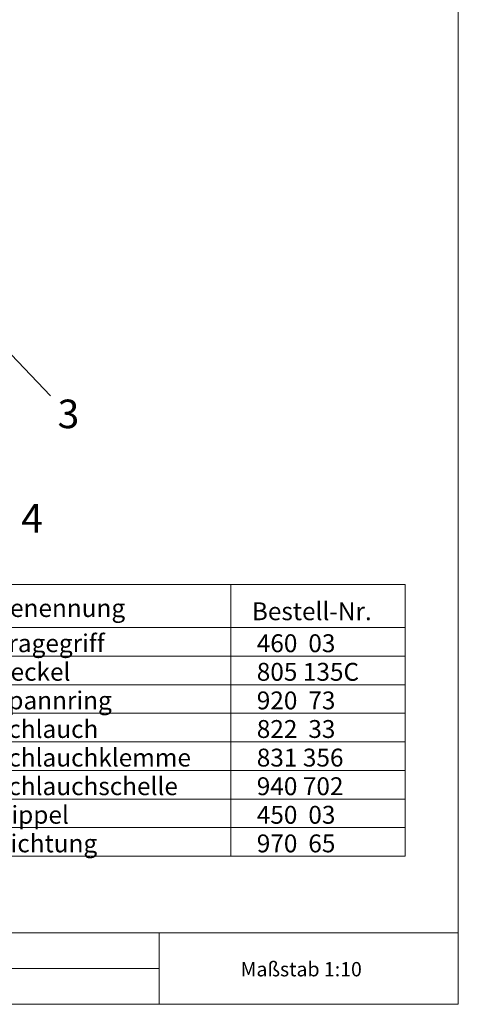
# Model space of a CAD drawing. Extents: x -395 to -10, y 13 to 284.
# Drawn here: x -71 to -10, y 13 to 151 of the extents above; entities that cross this region are included whole.
import ezdxf

# ---------------------------------------------------------------- set-up
doc = ezdxf.new("R2010")
doc.units = 0
doc.linetypes.add('AUSGEZOGEN', pattern=[0])
for name, color, linetype in [('249', 7, 'Continuous'), ('Layer10', 7, 'Continuous'), ('Layer50', 7, 'Continuous'), ('Layer60', 7, 'Continuous')]:
    doc.layers.add(name, color=color, linetype=linetype)
doc.styles.add('ARIAL', font='ARIAL')

# ---------------------------------------------------------------- blocks, each defined once
blk = doc.blocks.new('Tabelle_nNn01')
at = {"color": 82, "linetype": 'AUSGEZOGEN', "lineweight": 0}
blk.add_line((-89.45, 33.71), (-89.45, 71.71), dxfattribs=at)
at = {"layer": '249', "color": 82, "linetype": 'AUSGEZOGEN', "lineweight": 0}
blk.add_line((-89.45, 71.71), (-17.41, 71.71), dxfattribs=at)
at = {"layer": 'Layer10', "color": 82, "linetype": 'AUSGEZOGEN', "lineweight": 0}
for p, q in [((-17.41, 33.71), (-17.41, 71.71)), ((-89.45, 33.71), (-17.41, 33.71))]:
    blk.add_line(p, q, dxfattribs=at)
at = {"layer": 'Layer50', "color": 253, "linetype": 'AUSGEZOGEN', "lineweight": 0}
for p, q in [((-77.64, 33.71), (-77.64, 71.71)), ((-41.8, 33.71), (-41.8, 71.71)), ((-89.45, 65.71), (-17.41, 65.71)), ((-89.45, 61.71), (-17.41, 61.71)), ((-77.64, 57.71), (-17.41, 57.71)), ((-89.45, 53.71), (-17.41, 53.71)), ((-77.64, 49.71), (-17.41, 49.71)), ((-77.64, 45.71), (-17.41, 45.71)), ((-89.45, 41.71), (-17.41, 41.71)), ((-77.64, 37.71), (-17.41, 37.71))]:
    blk.add_line(p, q, dxfattribs=at)
at = {"layer": 'Layer60', "color": 202, "linetype": 'AUSGEZOGEN', "lineweight": 0, "style": 'ARIAL'}
for s, p in [('Pos.', (-87.24, 67.11)), ('Benennung', (-74.9, 67.18)), ('Bestell-Nr.', (-38.86, 66.73)), ('1', (-84.66, 62.24)), ('Tragegriff', (-74.93, 62.26)), ('460  03', (-38.17, 62.26)), ('Deckel', (-74.93, 58.26)), ('805 135C', (-38.17, 58.26)), ('2', (-84.66, 56.52)), ('Spannring', (-74.93, 54.26)), ('920  73', (-38.17, 54.26)), ('Schlauch', (-74.93, 50.26)), ('822  33', (-38.17, 50.26)), ('3', (-84.66, 46.63)), ('Schlauchklemme', (-74.93, 46.26)), ('831 356', (-38.17, 46.26)), ('Schlauchschelle', (-74.93, 42.26)), ('940 702', (-38.17, 42.26)), ('Nippel', (-74.93, 38.26)), ('450  03', (-38.17, 38.26)), ('4', (-84.49, 36.58)), ('Dichtung', (-74.93, 34.26)), ('970  65', (-38.17, 34.26))]:
    blk.add_text(s, height=2.5, dxfattribs=at).set_placement(p)
blk = doc.blocks.new('750 Liter_nNn02')
at = {"layer": 'Layer60', "color": 202, "linetype": 'AUSGEZOGEN', "lineweight": 0}
blk.add_line((-76.549, 108.119), (-67.011, 98.121), dxfattribs=at)
at = {"layer": 'Layer60', "color": 202, "linetype": 'AUSGEZOGEN', "lineweight": 0, "style": 'ARIAL'}
for s, p in [('3', (-66.012, 93.588)), ('4', (-71.094, 78.981))]:
    blk.add_text(s, height=4, dxfattribs=at).set_placement(p)

msp = doc.modelspace()

# ---------------------------------------------------------------- linework, layer by layer
at = {"color": 9, "linetype": 'AUSGEZOGEN', "lineweight": 0}
msp.add_line((-131.8, 18), (-51.8, 18), dxfattribs=at)
at = {"layer": 'Layer10', "color": 82, "linetype": 'AUSGEZOGEN', "lineweight": 0}
for p, q in [((-10, 284), (-10, 13)), ((-186.8, 23), (-10, 23)), ((-51.8, 13), (-51.8, 23)), ((-395, 13), (-10, 13))]:
    msp.add_line(p, q, dxfattribs=at)

# ---------------------------------------------------------------- block references
for name in ['750 Liter_nNn02', 'Tabelle_nNn01']:
    msp.add_blockref(name, (0, 0))

# ---------------------------------------------------------------- texts
at = {"layer": 'Layer10', "color": 82, "linetype": 'AUSGEZOGEN', "lineweight": 0, "style": 'ARIAL'}
msp.add_text('Maßstab 1:10', height=2, dxfattribs=at).set_placement((-40.43, 16.91))

doc.saveas('drawing.dxf')
